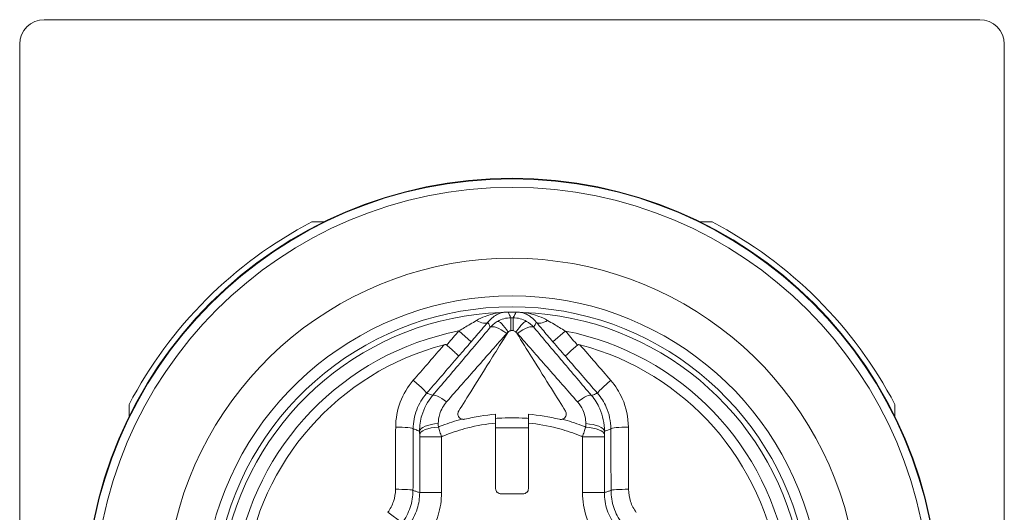
# Model space of a CAD drawing. Units: inches. Extents: x 0.1 to 10.9, y 0.1 to 8.4.
# Drawn here: x 5.3 to 5.7, y 4.7 to 4.9 of the extents above; entities that cross this region are included whole.
import ezdxf

# ---------------------------------------------------------------- set-up
doc = ezdxf.new("R2010")
doc.units = ezdxf.units.IN
doc.header["$MEASUREMENT"] = 0
doc.layers.add('Visible (ANSI)', color=7, linetype='Continuous', lineweight=5)
doc.layers.add('Visible Narrow (ANSI)', color=7, linetype='Continuous', lineweight=5)

msp = doc.modelspace()

# ---------------------------------------------------------------- linework, layer by layer
at = {"layer": 'Visible (ANSI)'}
for p, q in [((5.687031249999997, 4.864062499999995), (5.312968749999996, 4.864062499999995)), ((5.303124999999996, 4.854218749999995), (5.303124999999996, 4.469218749999996)), ((5.696874999999997, 4.469218749999996), (5.696874999999997, 4.854218749999995)), ((5.419894478771745, 4.783124999999995), (5.424729653913374, 4.783124999999995)), ((5.57527034608662, 4.783124999999995), (5.58010552122825, 4.783124999999995)), ((5.346874999999998, 4.70527034608662), (5.346874999999998, 4.710105521228249)), ((5.653124999999997, 4.710105521228249), (5.653124999999997, 4.705270346086618)), ((5.493444875691487, 4.676438681319879), (5.493449557314466, 4.702670363414695)), ((5.506576806377355, 4.702667907389775), (5.506576806377366, 4.676436338110877)), ((5.504382919014211, 4.674370774150327), (5.495632919153563, 4.674372335781039))]:
    msp.add_line(p, q, dxfattribs=at)
for radius in [0.170625, 0.170391261840625]:
    msp.add_circle((5.499999999999997, 4.629999999999995), radius, dxfattribs=at)
for centre, radius, start, end in [((5.312968749999996, 4.854218749999995), 0.00984375, 90, 180), ((5.687031249999997, 4.854218749999995), 0.00984375, 0, 90), ((5.499999999999997, 4.629999999999997), 0.1728124999999997, 117.6157798176746, 152.3842201823254), ((5.499999999999997, 4.629999999999997), 0.1728124999999993, 27.6157798176747, 62.38422018232561), ((5.499999999999997, 4.629999999999995), 0.1191928237565627, 294.1364244855293, 245.8431241203263), ((5.499999999999997, 4.629999999999995), 0.11703125, 92.14422747261844, 243.0438004142349), ((5.49999999480746, 4.629969040036033), 0.1170659810044001, 89.19854553682812, 90.78100343288122), ((5.499999999999997, 4.629999999999995), 0.11703125, 296.9357482232434, 87.8353211058764), ((5.499999999999997, 4.629999999999995), 0.1074835614890095, 104.6341344021815, 240.5137871837991), ((5.499999999999997, 4.629999999999995), 0.1074835614890095, 299.4657614220571, 75.34541420484514)]:
    msp.add_arc(centre, radius, start, end, dxfattribs=at)
for points, knots in [([(5.496412389581966, 4.746976247708882), (5.496397310764622, 4.746975785248142), (5.496379898637572, 4.746975248419076), (5.496293758549732, 4.746972567855997), (5.496198968545097, 4.746969581823496), (5.495926932835228, 4.746960434512199), (5.495773167179061, 4.746954984249565), (5.495626040611277, 4.7469494846569), (5.49562365429925, 4.746949395383588), (5.495621264744384, 4.746949305915522)], [0, 0, 0, 0, 0.002312887468734, 0.002312887468734, 0.0099661671400335, 0.0099661671400335, 0.0180890506343376, 0.0180890506343376, 0.0182227870879992, 0.0182227870879992, 0.0182227870879992, 0.0182227870879992]), ([(5.498102670071292, 4.747015869076391), (5.498084125973178, 4.747015568396896), (5.498066157906701, 4.74701527264763), (5.497937567183598, 4.747013128421502), (5.497839266006463, 4.747011329421382), (5.497541379444581, 4.747005623232085), (5.497350053574448, 4.747001350462745), (5.496924302743434, 4.746991135065112), (5.496663602597795, 4.746983952302341), (5.496412389581966, 4.746976247708882)], [0.003815071568954, 0.003815071568954, 0.003815071568954, 0.003815071568954, 0.0046019829604225, 0.0046019829604225, 0.0096437093891172, 0.0096437093891172, 0.0232225600502253, 0.0232225600502253, 0.0464023443100538, 0.0464023443100538, 0.0464023443100538, 0.0464023443100538]), ([(5.503629364219286, 4.746974959679091), (5.503568018393951, 4.746976863046652), (5.503505964780882, 4.74697874006169), (5.503202954658818, 4.746987658925546), (5.502893628171224, 4.746996018383504), (5.502408904770728, 4.747006524719236), (5.502256112295058, 4.747009629046425), (5.502039592538491, 4.747013484070443), (5.501991297185621, 4.747014319369691), (5.501939098296971, 4.747015184375174)], [0.1379056831124819, 0.1379056831124819, 0.1379056831124819, 0.1379056831124819, 0.1485541248978265, 0.1485541248978265, 0.189338884959413, 0.189338884959413, 0.2038402477785573, 0.2038402477785573, 0.2075133435312384, 0.2075133435312384, 0.2075133435312384, 0.2075133435312384]), ([(5.504420479403907, 4.746947735499244), (5.504418089879938, 4.746947825820288), (5.504415703602231, 4.746947915945287), (5.504294817250869, 4.746952477888989), (5.504177320044636, 4.746956725912865), (5.503969632431076, 4.746963947090114), (5.503889084397751, 4.746966631585911), (5.503735094763055, 4.74697166423826), (5.503672571900471, 4.746973619080963), (5.503629364219286, 4.746974959679091)], [-9.67152139463e-05, -9.67152139463e-05, -9.67152139463e-05, -9.67152139463e-05, 0, 0, 0.0048094148893614, 0.0048094148893614, 0.009025609806728, 0.009025609806728, 0.0145964032072676, 0.0145964032072676, 0.0145964032072676, 0.0145964032072676]), ([(5.498467815631824, 4.739050017424188), (5.498671316806611, 4.739255501484997), (5.4988979475418, 4.739408765410849), (5.49927564299954, 4.739570744962184), (5.499416811224897, 4.739617437290502), (5.499569921140172, 4.739649716232306)], [0, 0, 0, 0, 0.0104716913547284, 0.0104716913547284, 0.0156645199517583, 0.0156645199517583, 0.0156645199517583, 0.0156645199517583]), ([(5.499569921140172, 4.739649716232306), (5.499717257692718, 4.73968077802211), (5.499868224646986, 4.73969705526438), (5.500170793318329, 4.739697233168929), (5.500321781808284, 4.739681085849208), (5.500469162335315, 4.739650016084819)], [0, 0, 0, 0, 0.0052669576642074, 0.0052669576642074, 0.0105392181010375, 0.0105392181010375, 0.0105392181010375, 0.0105392181010375]), ([(5.500469162335315, 4.739650016084819), (5.500661383207329, 4.739609493382642), (5.500847598321393, 4.739543622828934), (5.501219486123567, 4.739352103934343), (5.501402758373237, 4.739218461021751), (5.501569683652451, 4.739050254028751)], [0.0360167564579109, 0.0360167564579109, 0.0360167564579109, 0.0360167564579109, 0.0435547662975067, 0.0435547662975067, 0.0522319265356834, 0.0522319265356834, 0.0522319265356834, 0.0522319265356834]), ([(5.47388584282615, 4.733904701413099), (5.473829016037273, 4.733953803506677), (5.473764464968673, 4.733990701630361), (5.473599256468411, 4.734052642384724), (5.473497267287815, 4.734068010650371), (5.473214225461826, 4.734076622153051), (5.4730205999195, 4.734042592250828), (5.472844726001611, 4.733996668621804)], [0.2195892342995403, 0.2195892342995403, 0.2195892342995403, 0.2195892342995403, 0.2225741062049311, 0.2225741062049311, 0.2265792157155479, 0.2265792157155479, 0.2337970175994135, 0.2337970175994135, 0.2337970175994135, 0.2337970175994135]), ([(5.478661058607552, 4.729399197286188), (5.478661112275526, 4.729400165548256), (5.478661116458049, 4.729401176409814), (5.478658952642249, 4.729451491811973), (5.478548636891027, 4.729593450664688), (5.478105017390806, 4.730067481297911), (5.477758684361058, 4.73040944015617), (5.476873420619043, 4.731246150031866), (5.476343149305106, 4.731732749134228), (5.475166674976821, 4.732788024083268), (5.474531827549611, 4.733346528006363), (5.47388584282615, 4.733904701413099)], [-0.0005895578777593, -0.0005895578777593, -0.0005895578777593, -0.0005895578777593, 0, 0, 0.0275695113551167, 0.0275695113551167, 0.0573598521131779, 0.0573598521131779, 0.0871180043057322, 0.0871180043057322, 0.1168583129107708, 0.1168583129107708, 0.1168583129107708, 0.1168583129107708]), ([(5.526151243691112, 4.733895373496642), (5.525505059772757, 4.733337430706086), (5.524870013031942, 4.732779153423799), (5.523693162106468, 4.731724298478705), (5.523162717138799, 4.731237888685356), (5.52227715479589, 4.730401494853573), (5.521930699728101, 4.730059659638684), (5.521486911050454, 4.72958578737991), (5.521376544633356, 4.729443867911523), (5.521374362858182, 4.729393553284451), (5.521374366679866, 4.729392542421502), (5.521374420002222, 4.729391574140353)], [0, 0, 0, 0, 0.0297390523213858, 0.0297390523213858, 0.0594959474270933, 0.0594959474270933, 0.0892850297302122, 0.0892850297302122, 0.116853376700152, 0.116853376700152, 0.1174429096654072, 0.1174429096654072, 0.1174429096654072, 0.1174429096654072]), ([(5.527192393277147, 4.733986969078927), (5.527012652488863, 4.734033970950855), (5.526813881334588, 4.734068680599781), (5.526517642209826, 4.73405664169182), (5.526406718064492, 4.734037145498827), (5.526249160015683, 4.733967448444339), (5.526197450451383, 4.733935270386737), (5.526151243691112, 4.733895373496642)], [0, 0, 0, 0, 0.0064716747133273, 0.0064716747133273, 0.0103064744302126, 0.0103064744302126, 0.0124580328879589, 0.0124580328879589, 0.0124580328879589, 0.0124580328879589]), ([(5.479952281647957, 4.704237918290483), (5.479822345261401, 4.704273552074332), (5.479684994888143, 4.704324250396731), (5.479281280994011, 4.704530632111667), (5.479050097951525, 4.704717152727002), (5.478656776694982, 4.705184173933777), (5.478521883436738, 4.705453332133883), (5.47839878608711, 4.705863197402724), (5.478370203908423, 4.706013816679809), (5.478339019370896, 4.70639669087986), (5.478357241321536, 4.706628595124167), (5.478465584406464, 4.707082649828707), (5.478556381502566, 4.707304218498906), (5.478683306961909, 4.707507261049449)], [0.0125798735414134, 0.0125798735414134, 0.0125798735414134, 0.0125798735414134, 0.0165271793163252, 0.0165271793163252, 0.0239299017993549, 0.0239299017993549, 0.0321858830974849, 0.0321858830974849, 0.036756036936958, 0.036756036936958, 0.0436553689028922, 0.0436553689028922, 0.0505977585662152, 0.0505977585662152, 0.0505977585662152, 0.0505977585662152]), ([(5.493449557314461, 4.702670363414695), (5.493449676218576, 4.703336597099701), (5.493449794883399, 4.704001490011467), (5.493450005506534, 4.70518163611474), (5.493450097773222, 4.705698617184324), (5.493450187910391, 4.70620366629766)], [0, 0, 0, 0, 0.023207774905621, 0.023207774905621, 0.0417936079782572, 0.0417936079782572, 0.0417936079782572, 0.0417936079782572]), ([(5.506576806377366, 4.7062013235627), (5.506576806377366, 4.705696270895781), (5.506576806377366, 4.705179286327313), (5.506576806377366, 4.703999103160207), (5.506576806377366, 4.703334175664007), (5.506576806377366, 4.702667907389773)], [0.0046054492073844, 0.0046054492073844, 0.0046054492073844, 0.0046054492073844, 0.0231912923272023, 0.0231912923272023, 0.0464001165164565, 0.0464001165164565, 0.0464001165164565, 0.0464001165164565]), ([(5.52134435744406, 4.707499647242858), (5.5214898020974, 4.707266796347344), (5.521587749540518, 4.707009574741779), (5.521694175704488, 4.706448939884558), (5.521689017280368, 4.706146763228092), (5.521558644071429, 4.705573175306698), (5.521435627408481, 4.705288256378641), (5.521063001388466, 4.704791533110093), (5.52083581252199, 4.704588168852176), (5.520391910077209, 4.704334237618938), (5.520221187216184, 4.704270953381629), (5.520074158742906, 4.704230809138537)], [0, 0, 0, 0, 0.0099053606469774, 0.0099053606469774, 0.021113942880676, 0.021113942880676, 0.0318652188298678, 0.0318652188298678, 0.0416039886007908, 0.0416039886007908, 0.0482762859048046, 0.0482762859048046, 0.0482762859048046, 0.0482762859048046]), ([(5.481050703413231, 4.704217258838032), (5.481041058120562, 4.704214945743103), (5.481031396597711, 4.704212701525766), (5.480990828618113, 4.704203581208988), (5.480959785870918, 4.704197337665912), (5.480838993445886, 4.704175832883162), (5.480748433351123, 4.704165643396312), (5.480394533048646, 4.704147749833426), (5.480153481464053, 4.704182741207706), (5.479952281647957, 4.704237918290483)], [0, 0, 0, 0, 0.0003455213286343, 0.0003455213286343, 0.001448532350495, 0.001448532350495, 0.0046211339832612, 0.0046211339832612, 0.0138267734441262, 0.0138267734441262, 0.0138267734441262, 0.0138267734441262]), ([(5.520074158742906, 4.704230809138537), (5.519882465709756, 4.704178469808946), (5.519647087832309, 4.704142473531902), (5.519276920611492, 4.704158115662624), (5.519167343584511, 4.704170903375144), (5.519041703002449, 4.704195674656441), (5.519024097631152, 4.704199381109016), (5.519000859962031, 4.704204589265092), (5.518995183232023, 4.704205886638983), (5.518984930655241, 4.704208275328924), (5.518980352923461, 4.704209358323446), (5.518975778898663, 4.704210456958633)], [0, 0, 0, 0, 0.0070575976153342, 0.0070575976153342, 0.0100286509353428, 0.0100286509353428, 0.010514194183279, 0.010514194183279, 0.0106713427503569, 0.0106713427503569, 0.0107982897149075, 0.0107982897149075, 0.0107982897149075, 0.0107982897149075])]:
    msp.add_open_spline(points, degree=3, knots=knots, dxfattribs=at)
for points in [[(5.498404308310218, 4.747024145405791), (5.498303665676242, 4.747022773452884), (5.498203110281661, 4.747020012697379), (5.498102670071292, 4.747015869076391)], [(5.501939098296971, 4.747015184375174), (5.501838631348876, 4.747019365025249), (5.501738076636053, 4.747022160905344), (5.501637462595589, 4.747023568388273)], [(5.492208645966206, 4.729143734477386), (5.494027646659531, 4.732053588356391), (5.496007055585852, 4.735220047150785), (5.498162436353751, 4.738668007952131)], [(5.498162436353751, 4.738668007952131), (5.498249975945638, 4.738804669566791), (5.498352192612947, 4.738933267791336), (5.498467815631824, 4.739050017424188)], [(5.501569683652451, 4.739050254028751), (5.50168595304098, 4.738933091881026), (5.501788837741815, 4.73880404416012), (5.501876351972176, 4.738667345069815)], [(5.501876351972176, 4.738667345069815), (5.504030540222085, 4.735218553742295), (5.506008804714761, 4.732051411118542), (5.507826714400441, 4.729140991772204)], [(5.478683306961909, 4.707507261049449), (5.481745937392267, 4.712406548372674), (5.486064571644376, 4.719315063953025), (5.492208645966206, 4.729143734477386)], [(5.507826714400441, 4.729140991772204), (5.513967936321505, 4.719309078102342), (5.518283826054267, 4.712399466984785), (5.52134435744406, 4.707499647242858)], [(5.493450187910391, 4.70620366629766), (5.489265762247416, 4.705861874599554), (5.485133071559702, 4.705195942732661), (5.481050703413231, 4.704217258838032)], [(5.518975778898663, 4.704210456958633), (5.514893815796978, 4.705190574678903), (5.510761029974318, 4.70585804436261), (5.506576806377366, 4.7062013235627)], [(5.495632919153563, 4.674372335781039), (5.495076444973381, 4.674373717912949), (5.493955125446333, 4.674786193879606), (5.493443498468727, 4.675884183662915), (5.493444875691487, 4.676438681319879)], [(5.506576806377366, 4.676436338110877), (5.506577339298687, 4.675883260931983), (5.506067945222689, 4.674784708824708), (5.504938028441993, 4.674371309029836), (5.504382919014211, 4.674370774150327)]]:
    msp.add_open_spline(points, degree=3, dxfattribs=at)
at = {"layer": 'Visible Narrow (ANSI)'}
for p, q in [((5.478714325770926, 4.739513065334064), (5.483685344613952, 4.735234898183009)), ((5.516352217330063, 4.735229068057089), (5.521324762922346, 4.739505460560443)), ((5.463083550099963, 4.697194301759207), (5.463079563937175, 4.674859364519012)), ((5.471828198356794, 4.697192741083932), (5.463083550099963, 4.697194301759207)), ((5.471824212194124, 4.674857803843512), (5.471828198356794, 4.697192741083932)), ((5.528195783884588, 4.697182565586499), (5.528191797741914, 4.674847743803042)), ((5.536940432141062, 4.697181004909906), (5.528195783884588, 4.697182565586499)), ((5.536936445998862, 4.674846183127346), (5.536940432141062, 4.697181004909906)), ((5.471824212194124, 4.674857803843512), (5.463079563937175, 4.674859364519012)), ((5.536936445998862, 4.674846183127346), (5.528191797741914, 4.674847743803042)), ((5.456071061139726, 4.662699001788576), (5.450329232450089, 4.666972996823816))]:
    msp.add_line(p, q, dxfattribs=at)
msp.add_circle((5.499999999999997, 4.629999999999995), 0.1669638026689872, dxfattribs=at)
for radius, start, end in [(0.1385955749897235, 292.4127634780774, 247.5667851277786), (0.1235678237565628, 293.6710346054594, 246.3085140003965), (0.1115625, 100.9992391193751, 241.454107260334), (0.1115625, 298.525441345522, 78.98030948621769)]:
    msp.add_arc((5.499999999999997, 4.629999999999995), radius, start, end, dxfattribs=at)
for centre, major_axis, ratio, start_param, end_param in [((5.499584658061791, 4.736052643577309), (-3.42321479348e-05, 0.0087499330374609), 8.32675831351e-05, 0.0349065847290753, 1.147138695725999), ((5.50045319671248, 4.736052488455688), (3.73575478242e-05, 0.0087499202518435), 7.59846931345e-05, 5.136104303706846, 6.248278711412547), ((5.485366450753144, 4.747352799259113), (0.0050423177609665, -0.0042001711688266), 0.4164150001075692, 5.131091391975046, 6.244713166493062), ((5.497941027559535, 4.735281835640938), (-0.0066929477583889, 0.0056362177303115), 0.2914679360060198, 4.962864835927979, 6.246620630151974), ((5.498516141783142, 4.735763966417802), (-0.004375719043891, 0.007577307097441), 0.1937390812378348, 5.04655224286165, 6.244168632449557), ((5.501520260924714, 4.735764208613998), (0.0043729594399417, 0.0075789000347429), 0.1935065510680235, 0.0390171161470807, 1.236496819352212), ((5.502096551838241, 4.735281093557454), (0.0066949597372712, 0.0056338276612191), 0.2914705568637335, 0.0365647075659599, 1.320320534519436), ((5.514675436703011, 4.7473475684324), (-0.0050438166664186, -0.0041983710752574), 0.4164150007462448, 0.0384721406990206, 1.152093914709777), ((5.460894980266988, 4.718917179200931), (0.0049587557610826, -0.0042985052695013), 0.0617986476676828, 0.0350434062361549, 1.700562683082213), ((5.539136755717355, 4.718903215221962), (-0.0049602897733595, -0.0042967349946565), 0.0617986477084353, 4.582622624121568, 6.248141900945924), ((5.474892602378791, 4.708020583512842), (-0.0066663225210013, 0.0056676841872136), 0.2062504966252516, 5.043583013252582, 6.247440041027322), ((5.525135248016601, 4.708011617718261), (0.006668345426501, 0.0056653039876835), 0.2062518261389561, 0.0357452763936248, 1.239602165160865), ((5.471805505803944, 4.699416137153745), (-0.0087492597548329, -0.0001138145090099), 0.3526312437220593, 4.854382034493997, 6.24580678809229), ((5.528219270810298, 4.699406069144711), (0.0087492185458533, -0.0001169394582555), 0.352636487548446, 0.0373785980879289, 1.428812315343249), ((5.453928461541951, 4.700376229350787), (0.0065624516778176, -2.51838501545e-05), 0.1040055616696865, 0.0351672006432836, 1.639347218011721), ((5.471822814608612, 4.698078980292276), (-0.008749275773033, -0.000112576407022), 0.3493110832769004, 4.854232815229586, 6.245856453871065), ((5.528201482690406, 4.698068746967059), (0.0087492352709037, -0.0001156813484291), 0.3492625698614397, 0.0373281325456331, 1.428942561945303), ((5.546096655906902, 4.700359779907215), (-0.0065624602489876, -2.28414197719e-05), 0.1040055616786518, 4.643838089167581, 6.248018109229245), ((5.453849631915347, 4.67574592508165), (0.0065624784306543, -1.68254924917e-05), 0.0680149672536584, 0.0350576142532144, 1.639656350269766), ((5.546166693885365, 4.675729449039871), (-0.0065624840183557, -1.44830530825e-05), 0.0680149672194137, 4.643528956910034, 6.248127661505449)]:
    msp.add_ellipse(centre, major_axis=major_axis, ratio=ratio, start_param=start_param, end_param=end_param, dxfattribs=at)
for points, knots in [([(5.495621264744388, 4.746949305915522), (5.495640962475107, 4.746950043424373), (5.495656021885301, 4.746950253311518), (5.495665689097281, 4.746949883256467), (5.495747221277235, 4.74694676225375), (5.495391481555674, 4.746900173259978), (5.494174656997561, 4.746716016878223), (5.493151760737752, 4.74652625841903), (5.491187627029502, 4.746034495030173), (5.49020270577005, 4.745730070380409), (5.488047846812988, 4.744912379014851), (5.486888724143636, 4.744364821076316), (5.485818602930463, 4.743726794193332)], [-0.0028332422688407, -0.0028332422688407, -0.0028332422688407, -0.0028332422688407, 0, 0, 0, 0.0238952470440139, 0.0238952470440139, 0.0733121814900349, 0.0733121814900349, 0.1227291159360559, 0.1227291159360559, 0.1845002839935821, 0.1845002839935821, 0.1845002839935821, 0.1845002839935821]), ([(5.490337765667336, 4.743074976152204), (5.490978018201198, 4.743859139408563), (5.491693379548769, 4.744527637527087), (5.493048404848831, 4.745525703487891), (5.493676392968019, 4.745897046711594), (5.494939012228547, 4.746499711729959), (5.495602641927892, 4.746733058121929), (5.496237638377058, 4.746923825577465), (5.496333067727271, 4.746951661198745), (5.496412389581966, 4.746976247708882)], [-0.1845002839935821, -0.1845002839935821, -0.1845002839935821, -0.1845002839935821, -0.1227291159360559, -0.1227291159360559, -0.0733121814900349, -0.0733121814900349, -0.0238952470440139, -0.0238952470440139, -0.0142763339845181, -0.0142763339845181, -0.0142763339845181, -0.0142763339845181]), ([(5.49955042133988, 4.744797246292464), (5.49861160046556, 4.744793151278231), (5.497672655129293, 4.744666693650762), (5.495867276162207, 4.744182008503813), (5.495001172398306, 4.743824112535513), (5.494201015645137, 4.743368574684422)], [-0.0130840847653364, -0.0130840847653364, -0.0130840847653364, -0.0130840847653364, -0.0065420423826682, -0.0065420423826682, 0, 0, 0, 0]), ([(5.49955042133988, 4.744797246292464), (5.499495396891759, 4.744904658336258), (5.499440354955441, 4.745012031389785), (5.499262928359977, 4.745357911966912), (5.499140475076773, 4.745596266891022), (5.499017936484387, 4.745834433193301), (5.498908738242343, 4.746046671158627), (5.498799472254495, 4.746258759334839), (5.498594913016821, 4.7466552933337), (5.498499635997672, 4.746839774862618), (5.498404308310218, 4.747024145405791)], [-0.771788072036128, -0.771788072036128, -0.771788072036128, -0.771788072036128, -0.6643487418223158, -0.6643487418223158, -0.4255690875825592, -0.4255690875825592, -0.4255690875825592, -0.2127845437912796, -0.2127845437912796, -0.0274554708868473, -0.0274554708868473, -0.0274554708868473, -0.0274554708868473]), ([(5.500490554706374, 4.744797078393432), (5.500314425363815, 4.744797830408487), (5.500138294291438, 4.74479817744308), (5.499824915640068, 4.744798074336724), (5.499687668008689, 4.744797783269624), (5.49955042133988, 4.744797246292464)], [-0.0100850028043862, -0.0100850028043862, -0.0100850028043862, -0.0100850028043862, -0.0044168406431642, -0.0044168406431642, 0, 0, 0, 0]), ([(5.501637462595589, 4.747023568388273), (5.501542065759112, 4.746839225418127), (5.501446719554867, 4.746654771436368), (5.501242011960483, 4.746258297217519), (5.501132666788995, 4.746046241266773), (5.501023389314203, 4.745834035493045), (5.500900881517509, 4.745596137775933), (5.500778458801808, 4.745358051762504), (5.500600915337026, 4.745012248275695), (5.500545726250011, 4.744904682909917), (5.500490554706374, 4.744797078393432)], [0.0274557701787462, 0.0274557701787462, 0.0274557701787462, 0.0274557701787462, 0.2127913426798214, 0.2127913426798214, 0.4255826853596428, 0.4255826853596428, 0.4255826853596428, 0.6641368667810928, 0.6641368667810928, 0.771788409507762, 0.771788409507762, 0.771788409507762, 0.771788409507762]), ([(5.505832685541298, 4.743370348329801), (5.505033452324537, 4.743824983581188), (5.504168494072411, 4.744182215585556), (5.502365630185487, 4.744666215468532), (5.501428051872339, 4.744792654470791), (5.500490554706374, 4.744797078393432)], [-0.0130656565605604, -0.0130656565605604, -0.0130656565605604, -0.0130656565605604, -0.0065328282802802, -0.0065328282802802, 0, 0, 0, 0]), ([(5.503629364219286, 4.746974959679091), (5.503708677272086, 4.746950344863164), (5.503804096679324, 4.746922475180158), (5.504439024970292, 4.746731481083256), (5.505102571335869, 4.746497897827419), (5.506364975395943, 4.745894782163096), (5.506992830925994, 4.745523214806394), (5.508347499885378, 4.744524665240843), (5.509062622570911, 4.743855911820771), (5.509702595161565, 4.743071520079804)], [0.0142762802267195, 0.0142762802267195, 0.0142762802267195, 0.0142762802267195, 0.0238951921710172, 0.0238951921710172, 0.0733121266387998, 0.0733121266387998, 0.1227290611065824, 0.1227290611065824, 0.1845002291913106, 0.1845002291913106, 0.1845002291913106, 0.1845002291913106]), ([(5.514221990272896, 4.743721724986283), (5.51315209686784, 4.744360133802167), (5.511993169719991, 4.744908105447844), (5.509838602771362, 4.745726565925379), (5.508853790237845, 4.746031342117502), (5.506889832190344, 4.746523806560636), (5.505867003728726, 4.74671393012446), (5.504650245915829, 4.746898520692992), (5.50429452334994, 4.746945236596199), (5.504376054705907, 4.746948328676108), (5.50438572202813, 4.746948695309688), (5.504400781560318, 4.746948480053308), (5.504420479403903, 4.746947735499245)], [-0.1845002291913106, -0.1845002291913106, -0.1845002291913106, -0.1845002291913106, -0.1227290611065824, -0.1227290611065824, -0.0733121266387998, -0.0733121266387998, -0.0238951921710172, -0.0238951921710172, 0, 0, 0, 0.0028332967063164, 0.0028332967063164, 0.0028332967063164, 0.0028332967063164]), ([(5.491312607673945, 4.740985599783485), (5.487519191626923, 4.736480959146201), (5.483710901170575, 4.731962009478623), (5.476037726418839, 4.722882927824478), (5.472172543047601, 4.71832125881362), (5.468272314249022, 4.713733784074024)], [-0.4289099340840555, -0.4289099340840555, -0.4289099340840555, -0.4289099340840555, -0.2144549670420277, -0.2144549670420277, -2e-16, -2e-16, -2e-16, -2e-16]), ([(5.485818602930463, 4.743726794193332), (5.485002371602424, 4.743240141351007), (5.484133141552623, 4.742724661176202), (5.481790193012087, 4.741336956555286), (5.480268236864051, 4.740437042828063), (5.478714325770926, 4.739513065334064)], [0, 0, 0, 0, 0.0471157490547851, 0.0471157490547851, 0.1226322151332978, 0.1226322151332978, 0.1226322151332978, 0.1226322151332978]), ([(5.483685344613952, 4.735234898183009), (5.485099875663665, 4.736878513370047), (5.486510550141236, 4.738529909539021), (5.488720969530342, 4.741142868615721), (5.489550712298133, 4.742130116282726), (5.490337765667336, 4.743074976152204)], [-0.1226322151332978, -0.1226322151332978, -0.1226322151332978, -0.1226322151332978, -0.0471157490547851, -0.0471157490547851, 0, 0, 0, 0]), ([(5.490337765667336, 4.743074976152204), (5.490401058680166, 4.742940124533634), (5.490464305033291, 4.742805218751281), (5.490626804848552, 4.742458205361771), (5.49072598930463, 4.742246017650818), (5.490825056495361, 4.742033693816165), (5.490936226362907, 4.741795431154216), (5.491047248563915, 4.74155699707832), (5.491209649086076, 4.741207497122448), (5.491261144619717, 4.741096567304177), (5.491312607673945, 4.740985599783486)], [0.0773586765315396, 0.0773586765315396, 0.0773586765315396, 0.0773586765315396, 0.2127845437912796, 0.2127845437912796, 0.4255690875825592, 0.4255690875825592, 0.4255690875825592, 0.6643487418223158, 0.6643487418223158, 0.7753210263156209, 0.7753210263156209, 0.7753210263156209, 0.7753210263156209]), ([(5.494201015645137, 4.743368574684422), (5.494074838641916, 4.743296740758537), (5.493950335841728, 4.743222527432735), (5.492873864112437, 4.742551554891681), (5.492025391124102, 4.741816784798976), (5.491312607673945, 4.740985599783486)], [-0.0090390303470112, -0.0090390303470112, -0.0090390303470112, -0.0090390303470112, -0.0080076988961268, -0.0080076988961268, 0, 0, 0, 0]), ([(5.508727007226839, 4.740982491360914), (5.508778608425792, 4.741093652782648), (5.508830242215053, 4.741204776345916), (5.508992761755648, 4.741554204720983), (5.509103764263884, 4.741792373902051), (5.509214914098946, 4.742030371940018), (5.509314060223743, 4.742242667200376), (5.509413323572861, 4.742454826286389), (5.509575953440483, 4.742801794915533), (5.509639250978599, 4.742936684590487), (5.509702595161565, 4.743071520079804)], [-0.7753214726660796, -0.7753214726660796, -0.7753214726660796, -0.7753214726660796, -0.6641368667810928, -0.6641368667810928, -0.4255826853596428, -0.4255826853596428, -0.4255826853596428, -0.2127913426798214, -0.2127913426798214, -0.077358975760607, -0.077358975760607, -0.077358975760607, -0.077358975760607]), ([(5.531757575020305, 4.713722454839865), (5.527858987860049, 4.718311317305363), (5.523995431520583, 4.722874366020763), (5.516325492454582, 4.731956189481413), (5.51251880898839, 4.736476503309476), (5.508727007226839, 4.740982491360914)], [-0.4289096511752545, -0.4289096511752545, -0.4289096511752545, -0.4289096511752545, -0.2144548255876272, -0.2144548255876272, 0, 0, 0, 0]), ([(5.509702595161565, 4.743071520079804), (5.510489310655393, 4.742126380012769), (5.511318700355043, 4.741138836972626), (5.513528186850183, 4.738525089127986), (5.514938272414946, 4.736873188784988), (5.516352217330063, 4.735229068057089)], [0, 0, 0, 0, 0.0471157153524028, 0.0471157153524028, 0.1226322152754564, 0.1226322152754564, 0.1226322152754564, 0.1226322152754564]), ([(5.521324762922346, 4.739505460560443), (5.519771181040018, 4.740429993069324), (5.518249545538221, 4.741330450386453), (5.515907092594753, 4.742718991155189), (5.515038047256969, 4.743234781174463), (5.514221990272896, 4.743721724986283)], [-0.1226322152754564, -0.1226322152754564, -0.1226322152754564, -0.1226322152754564, -0.0471157153524028, -0.0471157153524028, 0, 0, 0, 0]), ([(5.473830333377653, 4.711163769289242), (5.477926823789498, 4.715826853656842), (5.48197348653255, 4.720434189761346), (5.48998850339259, 4.729558066556396), (5.493952079262077, 4.734073519716387), (5.497873593322441, 4.738568761489245)], [2e-16, 2e-16, 2e-16, 2e-16, 0.2144549670420277, 0.2144549670420277, 0.4289099340840555, 0.4289099340840555, 0.4289099340840555, 0.4289099340840555]), ([(5.497873593322441, 4.738568761489246), (5.498020021750961, 4.73873661277793), (5.498194540716766, 4.738885011175701), (5.498416190420329, 4.739020521738596), (5.498441830532276, 4.73903551071092), (5.498467815631824, 4.739050017424188)], [0, 0, 0, 0, 0.0080076988961268, 0.0080076988961268, 0.0090390303470112, 0.0090390303470112, 0.0090390303470112, 0.0090390303470112]), ([(5.502165144923583, 4.738568011803198), (5.506085158027445, 4.734071391863206), (5.510047139371641, 4.729554516855124), (5.518058847422874, 4.720427743410334), (5.522103839646169, 4.715818945833834), (5.526198632787249, 4.711154433086631)], [0, 0, 0, 0, 0.2144548255876272, 0.2144548255876272, 0.4289096511752545, 0.4289096511752545, 0.4289096511752545, 0.4289096511752545]), ([(5.472844726001611, 4.733996668621806), (5.472501123172277, 4.733600356329986), (5.472157484242964, 4.73320400226713), (5.468051895106363, 4.728468599259598), (5.464285791225334, 4.724124706537446), (5.460516713376266, 4.719777284249794)], [-0.2170654688641714, -0.2170654688641714, -0.2170654688641714, -0.2170654688641714, -0.1988951857065156, -0.1988951857065156, -2.01e-14, -2.01e-14, -2.01e-14, -2.01e-14]), ([(5.465859998652411, 4.714632049688011), (5.469594055694967, 4.718939664331736), (5.473325201092397, 4.723243875191627), (5.477588605128722, 4.728162041061103), (5.478124893487215, 4.728780690172504), (5.478661058607552, 4.729399197286188)], [2.01e-14, 2.01e-14, 2.01e-14, 2.01e-14, 0.1988951857065156, 0.1988951857065156, 0.227517882753564, 0.227517882753564, 0.227517882753564, 0.227517882753564]), ([(5.521374420002222, 4.729391574140353), (5.521530234314526, 4.729211700836735), (5.52168606023913, 4.729031814139704), (5.525946751369421, 4.724113237800771), (5.530056706998839, 4.719368623876488), (5.534170208094452, 4.714619858218452)], [0.2108753390070889, 0.2108753390070889, 0.2108753390070889, 0.2108753390070889, 0.2191966109144613, 0.2191966109144613, 0.4383932218289228, 0.4383932218289228, 0.4383932218289228, 0.4383932218289228]), ([(5.460516713376264, 4.719777284249794), (5.458282461398555, 4.717200198492191), (5.456512835904549, 4.714225750061252), (5.454119035678412, 4.707853522635971), (5.453494915788624, 4.704456773005492), (5.453481564990452, 4.701058882793749)], [-0.235784494517373, -0.235784494517373, -0.235784494517373, -0.235784494517373, -0.1178824559241398, -0.1178824559241398, 0, 0, 0, 0]), ([(5.546543796099101, 4.701042273786477), (5.546529761187048, 4.70497120678913), (5.54569646235105, 4.708898150503834), (5.542954335029153, 4.715130848109213), (5.541399684383089, 4.717588118321773), (5.539515329593529, 4.719763185195815)], [0, 0, 0, 0, 0.1363056551550048, 0.1363056551550048, 0.2357844945051276, 0.2357844945051276, 0.2357844945051276, 0.2357844945051276]), ([(5.460486947734675, 4.700375058847238), (5.460499371593615, 4.702963144914014), (5.460977192334739, 4.705550328797914), (5.462805449466092, 4.710403774629361), (5.464155843061839, 4.712669252329913), (5.465859998652411, 4.714632049688011)], [0, 0, 0, 0, 0.1178824559241398, 0.1178824559241398, 0.235784494517373, 0.235784494517373, 0.235784494517373, 0.235784494517373]), ([(5.468272314249022, 4.713733784074024), (5.466275415485028, 4.711398187684396), (5.464798967957501, 4.70863916512796), (5.463339992515371, 4.703691698086988), (5.463044853501331, 4.701532255488241), (5.463060857546995, 4.699417697829412)], [-0.1128992759538516, -0.1128992759538516, -0.1128992759538516, -0.1128992759538516, -0.0473293943479164, -0.0473293943479164, -1.9446e-12, -1.9446e-12, -1.9446e-12, -1.9446e-12]), ([(5.468272314249022, 4.713733784074024), (5.468114915081065, 4.713792392186623), (5.467957515914144, 4.713851000704212), (5.467553314024917, 4.714001508726958), (5.467306511304124, 4.714093408822876), (5.467059708585886, 4.714185309914622), (5.466815205844386, 4.714276354571827), (5.466570703105396, 4.714367400206389), (5.466170799795738, 4.714516314046742), (5.466015399223564, 4.71457418166995), (5.465859998652411, 4.714632049688011)], [-0.890136929050007, -0.890136929050007, -0.890136929050007, -0.890136929050007, -0.7332788321198354, -0.7332788321198354, -0.4873245077617927, -0.4873245077617927, -0.4873245077617927, -0.2436622538808963, -0.2436622538808963, -0.0887958729704213, -0.0887958729704213, -0.0887958729704213, -0.0887958729704213]), ([(5.534170208094452, 4.71461985821845), (5.534014785244262, 4.714562045065893), (5.533859362393188, 4.714504232308197), (5.533459402677552, 4.714355460001453), (5.53321486581169, 4.714264501034992), (5.532970328943665, 4.714173543045903), (5.532723950659318, 4.714081900123179), (5.532477572372771, 4.713990258192604), (5.532073321063691, 4.713839896042028), (5.531915448042446, 4.713781175237281), (5.531757575020308, 4.713722454839863)], [0.0887958838821757, 0.0887958838821757, 0.0887958838821757, 0.0887958838821757, 0.2436638922542118, 0.2436638922542118, 0.4873277845084238, 0.4873277845084238, 0.4873277845084238, 0.7328265193871221, 0.7328265193871221, 0.8901359437153246, 0.8901359437153246, 0.8901359437153246, 0.8901359437153246]), ([(5.536963919067249, 4.699404508469112), (5.536988158448957, 4.702462870849593), (5.536365410125045, 4.705563266147531), (5.534249357407487, 4.710327737416982), (5.533128336799991, 4.712118036459869), (5.531757575020308, 4.713722454839863)], [-0.1134835304546183, -0.1134835304546183, -0.1134835304546183, -0.1134835304546183, -0.0450289533171502, -0.0450289533171502, 0, 0, 0, 0]), ([(5.534170208094452, 4.714619858218452), (5.535607483612212, 4.71296325155712), (5.536793726036183, 4.711091683993222), (5.538887308386099, 4.706344528174438), (5.539524872377877, 4.703353519122761), (5.53953816971419, 4.700360950413914)], [-0.2357844945051276, -0.2357844945051276, -0.2357844945051276, -0.2357844945051276, -0.1363056551550048, -0.1363056551550048, 0, 0, 0, 0]), ([(5.470527611511875, 4.702454242534666), (5.470514042227152, 4.703746251997856), (5.470700421709467, 4.705055850253835), (5.471648052461882, 4.708054677222969), (5.472577826172949, 4.709738025254869), (5.473830333377653, 4.711163769289242)], [1.9446e-12, 1.9446e-12, 1.9446e-12, 1.9446e-12, 0.0473293943479164, 0.0473293943479164, 0.1128992759538516, 0.1128992759538516, 0.1128992759538516, 0.1128992759538516]), ([(5.52619863278725, 4.71115443308663), (5.527058414089386, 4.710175028094621), (5.527767223942136, 4.709085109987786), (5.529101190671415, 4.706186802783108), (5.529518405332871, 4.704312383377186), (5.529498172474994, 4.702443768321331)], [0, 0, 0, 0, 0.0450289533171502, 0.0450289533171502, 0.1134835304546183, 0.1134835304546183, 0.1134835304546183, 0.1134835304546183]), ([(5.479952281647957, 4.704237918290483), (5.477301237129653, 4.703534099569706), (5.47467999421435, 4.702688191136278), (5.471585809118022, 4.701505586047863), (5.471064068497231, 4.701299623652571), (5.470547011864322, 4.701088590963037)], [-0.6223440253508244, -0.6223440253508244, -0.6223440253508244, -0.6223440253508244, -0.5318969520583913, -0.5318969520583913, -0.5135412918433755, -0.5135412918433755, -0.5135412918433755, -0.5135412918433755]), ([(5.471828198356942, 4.697192741083583), (5.472417774838151, 4.697446099043173), (5.473011162603416, 4.697691316635867), (5.476435411311528, 4.699051336130886), (5.479336311446886, 4.699991556889665), (5.482276299270508, 4.70074233629934), (5.485934808511898, 4.701676603232852), (5.48968189073867, 4.702323956280237), (5.493449557314466, 4.702670363414695)], [0.5095915037571288, 0.5095915037571288, 0.5095915037571288, 0.5095915037571288, 0.5318969520583913, 0.5318969520583913, 0.6375958973978249, 0.6375958973978249, 0.6375958973978249, 0.7691272477055163, 0.7691272477055163, 0.7691272477055163, 0.7691272477055163]), ([(5.506576806377366, 4.704558871818947), (5.506205590697946, 4.704578172662091), (5.505815941377392, 4.704615474925111), (5.503529417854248, 4.704763011722124), (5.501778954001511, 4.70472164541256), (5.499964801207029, 4.704721852308072), (5.498183040945986, 4.704722055509366), (5.496463229749597, 4.704762374781622), (5.494211365080277, 4.704617977299113), (5.493821266598173, 4.704580749503405), (5.493449894845293, 4.704561588212754)], [-0.3170590136439062, -0.3170590136439062, -0.3170590136439062, -0.3170590136439062, -0.3058169163938126, -0.3058169163938126, -0.2427047586711325, -0.2427047586711325, -0.2427047586711325, -0.1807194975835134, -0.1807194975835134, -0.1694695177060687, -0.1694695177060687, -0.1694695177060687, -0.1694695177060687]), ([(5.506576806377355, 4.702667907389773), (5.510443340523671, 4.702310981734214), (5.514288618426014, 4.70163696388901), (5.518038553083527, 4.700661210175804), (5.520851733597919, 4.699929205065436), (5.523628009356102, 4.699023637536542), (5.526961227083481, 4.697703010385433), (5.527580617944927, 4.697447296402597), (5.528195783883997, 4.697182565585123)], [0.9212694478585707, 0.9212694478585707, 0.9212694478585707, 0.9212694478585707, 1.056245473912611, 1.056245473912611, 1.056245473912611, 1.157503752012114, 1.157503752012114, 1.180774129684041, 1.180774129684041, 1.180774129684041, 1.180774129684041]), ([(5.529478433801785, 4.701077479071127), (5.528933919611088, 4.701300514848277), (5.528384456058173, 4.701517151299444), (5.52528953101835, 4.702697870858702), (5.522696144902373, 4.703533726381659), (5.520074158742906, 4.704230809138537)], [-1.176825451172583, -1.176825451172583, -1.176825451172583, -1.176825451172583, -1.157503752012114, -1.157503752012114, -1.06802605757895, -1.06802605757895, -1.06802605757895, -1.06802605757895]), ([(5.453481564990438, 4.701058882790589), (5.453465308638476, 4.696921504750863), (5.453450317934092, 4.692780181932579), (5.453422871476288, 4.684490922408598), (5.453410414908697, 4.680342985706002), (5.453399238208391, 4.676192371721858)], [-0.2870747752378531, -0.2870747752378531, -0.2870747752378531, -0.2870747752378531, -0.143537387618929, -0.143537387618929, -5e-15, -5e-15, -5e-15, -5e-15]), ([(5.460408118108059, 4.67574475457495), (5.460418658329506, 4.679855776936991), (5.460430502603384, 4.683964253715049), (5.460456783718429, 4.692174794300558), (5.460471220613744, 4.696276858194269), (5.460486947734663, 4.700375058844088)], [5e-15, 5e-15, 5e-15, 5e-15, 0.143537387618929, 0.143537387618929, 0.2870747752378531, 0.2870747752378531, 0.2870747752378531, 0.2870747752378531]), ([(5.46048694773405, 4.700375058847536), (5.460662887951133, 4.70030961574316), (5.460838828168538, 4.700244173144054), (5.461259337924192, 4.700087761839971), (5.461503907462746, 4.699996793606044), (5.461748477001916, 4.699905826348378), (5.461995347146171, 4.699814003384246), (5.462242217291056, 4.69972218141483), (5.462679677473001, 4.699559472310266), (5.462870267509805, 4.699488584773297), (5.463060857546986, 4.699417697829153)], [0.0683747247770735, 0.0683747247770735, 0.0683747247770735, 0.0683747247770735, 0.2436622538808963, 0.2436622538808963, 0.4873245077617927, 0.4873245077617927, 0.4873245077617927, 0.7332788321198354, 0.7332788321198354, 0.9231618313040618, 0.9231618313040618, 0.9231618313040618, 0.9231618313040618]), ([(5.463078166351662, 4.698080540967874), (5.463079975694652, 4.697939921443675), (5.463081332841706, 4.697794510429618), (5.463083138140201, 4.697497531643882), (5.463083577158108, 4.697345911715657), (5.463083550099963, 4.697194301759155)], [-0.0105093468595408, -0.0105093468595408, -0.0105093468595408, -0.0105093468595408, -0.0052812246270467, -0.0052812246270467, -9.553e-13, -9.553e-13, -9.553e-13, -9.553e-13]), ([(5.471828198356794, 4.697192741083932), (5.471608260916568, 4.697856219288627), (5.471388765110298, 4.69852127861341), (5.470959551521509, 4.69982687002528), (5.470749749936842, 4.700467600960786), (5.470547011864322, 4.701088590963037)], [9.553e-13, 9.553e-13, 9.553e-13, 9.553e-13, 0.0052812246270467, 0.0052812246270467, 0.0105093468595408, 0.0105093468595408, 0.0105093468595408, 0.0105093468595408]), ([(5.493449215274283, 4.700753871941834), (5.493836881676827, 4.700776875692637), (5.494225446979394, 4.700787068166784), (5.496402889800523, 4.700819104478809), (5.498184691254481, 4.700807683646076), (5.499964123755776, 4.700807375692066), (5.501775906471666, 4.700807062139428), (5.50359038634633, 4.700818235984425), (5.50580056732373, 4.700784847733961), (5.506189137082527, 4.700774501369424), (5.506576806377316, 4.700751353760903)], [0.1672607497477878, 0.1672607497477878, 0.1672607497477878, 0.1672607497477878, 0.1807194975835134, 0.1807194975835134, 0.2427047586711325, 0.2427047586711325, 0.2427047586711325, 0.3058169163938126, 0.3058169163938126, 0.3192746573992324, 0.3192746573992324, 0.3192746573992324, 0.3192746573992324]), ([(5.529478433801785, 4.701077479071127), (5.529275480475564, 4.700456588851806), (5.529065450005862, 4.699815973218318), (5.52863575282878, 4.698510691400589), (5.528416002316292, 4.697845828009252), (5.528195783884588, 4.697182565586499)], [-0.0105086144981151, -0.0105086144981151, -0.0105086144981151, -0.0105086144981151, -0.0052806905153081, -0.0052806905153081, -3.787e-12, -3.787e-12, -3.787e-12, -3.787e-12]), ([(5.536940432141062, 4.697181004909703), (5.536940459196473, 4.697332599533193), (5.536940952173931, 4.697484203996189), (5.536942862970851, 4.697781163333945), (5.536944271735952, 4.697926570036641), (5.536946130947353, 4.698067186291459)], [3.787e-12, 3.787e-12, 3.787e-12, 3.787e-12, 0.0052806905153081, 0.0052806905153081, 0.0105086144981151, 0.0105086144981151, 0.0105086144981151, 0.0105086144981151]), ([(5.536963919067249, 4.699404508469109), (5.537154988221171, 4.699475495987782), (5.537346057374931, 4.699546484102106), (5.537783572086707, 4.699709035745891), (5.538030017644615, 4.699800599670663), (5.538276463202248, 4.699892164586469), (5.538521066840761, 4.69998304515166), (5.538765670479005, 4.700073926693124), (5.53918623931619, 4.700230189106638), (5.539362204515259, 4.700295569507634), (5.53953816971419, 4.700360950413912)], [-0.9231616012126176, -0.9231616012126176, -0.9231616012126176, -0.9231616012126176, -0.7328265193871221, -0.7328265193871221, -0.4873277845084238, -0.4873277845084238, -0.4873277845084238, -0.2436638922542118, -0.2436638922542118, -0.0683747359042942, -0.0683747359042942, -0.0683747359042942, -0.0683747359042942]), ([(5.53953816971419, 4.700360950413914), (5.539552434005351, 4.696262744406566), (5.539565406692021, 4.692160675616099), (5.539588757100931, 4.683950126162916), (5.539599134877286, 4.679841645413919), (5.539608207692655, 4.675730619546571)], [3.1e-15, 3.1e-15, 3.1e-15, 3.1e-15, 0.1435373877906752, 0.1435373877906752, 0.2870747755813473, 0.2870747755813473, 0.2870747755813473, 0.2870747755813473]), ([(5.546617246920153, 4.676175734886011), (5.546607551757962, 4.680326352600177), (5.546596575772924, 4.684474293489802), (5.546572088119595, 4.692763562292499), (5.546558575637129, 4.696904890202762), (5.546543796099101, 4.701042273786477)], [-0.2870747755813473, -0.2870747755813473, -0.2870747755813473, -0.2870747755813473, -0.1435373877906752, -0.1435373877906752, -3.1e-15, -3.1e-15, -3.1e-15, -3.1e-15]), ([(5.453399238208391, 4.676192371721856), (5.453394807820822, 4.674547089295643), (5.453125774407405, 4.672900903661528), (5.452084716019392, 4.669774692969214), (5.451313209321811, 4.668294904450148), (5.450329232450089, 4.666972996823816)], [-0.1137460337024042, -0.1137460337024042, -0.1137460337024042, -0.1137460337024042, -0.0568485379930676, -0.0568485379930676, -5e-16, -5e-16, -5e-16, -5e-16]), ([(5.456071061139726, 4.662699001788577), (5.457462849600227, 4.664569254503709), (5.458553631021247, 4.666663048750299), (5.460024339843311, 4.671086746898685), (5.460403535065661, 4.673416316350393), (5.460408118108059, 4.67574475457495)], [5e-16, 5e-16, 5e-16, 5e-16, 0.0568485379930676, 0.0568485379930676, 0.1137460337024042, 0.1137460337024042, 0.1137460337024042, 0.1137460337024042]), ([(5.463079563937175, 4.674859364519012), (5.463079531527831, 4.672673921618374), (5.462749235585421, 4.670488723130778), (5.461345501688031, 4.665951742332886), (5.460152279423945, 4.663637717039035), (5.458596371313221, 4.661599790715273)], [-0.231606928479907, -0.231606928479907, -0.231606928479907, -0.231606928479907, -0.1250330865327023, -0.1250330865327023, 0, 0, 0, 0]), ([(5.463079563937175, 4.674859364519012), (5.463040602943729, 4.674872409205862), (5.463001641946825, 4.674885448006201), (5.462568715741233, 4.675030267095348), (5.462174750183486, 4.675161452997889), (5.461780784284481, 4.67529205414755), (5.461381887352859, 4.675424289952724), (5.460982990071379, 4.67555592627403), (5.460525434344113, 4.675706249817351), (5.460466776229732, 4.675725508487882), (5.460408118108061, 4.675744754574949)], [-1.226125036186186, -1.226125036186186, -1.226125036186186, -1.226125036186186, -1.187309456829113, -1.187309456829113, -0.7948147172247882, -0.7948147172247882, -0.7948147172247882, -0.3974073586123941, -0.3974073586123941, -0.3389683953193099, -0.3389683953193099, -0.3389683953193099, -0.3389683953193099]), ([(5.465547772424947, 4.656294390505877), (5.467725445997906, 4.659147687504843), (5.469395670841539, 4.662387418784688), (5.471360977217686, 4.66873916547787), (5.471823666167273, 4.671798351408516), (5.471824212194124, 4.674857803843512)], [0, 0, 0, 0, 0.1250330865327023, 0.1250330865327023, 0.231606928479907, 0.231606928479907, 0.231606928479907, 0.231606928479907]), ([(5.528191797741914, 4.674847743803042), (5.528191204421374, 4.671523299301786), (5.528736999154221, 4.668199140404888), (5.530864362050786, 4.661899843057398), (5.532445651806528, 4.658925457890926), (5.53446161100933, 4.65628209130948)], [0, 0, 0, 0, 0.1158046514423376, 0.1158046514423376, 0.2316069284799079, 0.2316069284799079, 0.2316069284799079, 0.2316069284799079]), ([(5.541414905409827, 4.661585009918889), (5.539974539039417, 4.663472996639978), (5.538844841407571, 4.66559748893307), (5.53732528923619, 4.670096984615443), (5.536935633568134, 4.672471449947527), (5.536936445998862, 4.674846183127346)], [-0.2316069284799079, -0.2316069284799079, -0.2316069284799079, -0.2316069284799079, -0.1158046514423376, -0.1158046514423376, 0, 0, 0, 0]), ([(5.539608207699846, 4.675730619572273), (5.539549346960715, 4.675711330274261), (5.5394904862244, 4.675692028308663), (5.539032485368924, 4.675541738971491), (5.538633345377308, 4.67541017965525), (5.538234205521706, 4.675278020251208), (5.537840980990266, 4.675147819473208), (5.537447756590832, 4.675017036263487), (5.537015170217633, 4.674872503845699), (5.536975808107555, 4.674859346489975), (5.536936445998862, 4.674846183127346)], [0.3389683929189224, 0.3389683929189224, 0.3389683929189224, 0.3389683929189224, 0.3976023534409733, 0.3976023534409733, 0.7952047068819467, 0.7952047068819467, 0.7952047068819467, 1.186914522216691, 1.186914522216691, 1.226125036191644, 1.226125036191644, 1.226125036191644, 1.226125036191644]), ([(5.539608207692648, 4.675730619541554), (5.539611959485591, 4.673402260357788), (5.539990296897406, 4.671072636299094), (5.541459377743888, 4.666648397444351), (5.542549438836148, 4.66455413366154), (5.543940607779417, 4.662683319527458)], [1.343051e-10, 1.343051e-10, 1.343051e-10, 1.343051e-10, 0.0568955280615216, 0.0568955280615216, 0.1137460336037206, 0.1137460336037206, 0.1137460336037206, 0.1137460336037206]), ([(5.549683961680829, 4.666955264778223), (5.54870042267952, 4.668277569309009), (5.547929425044079, 4.669757689882004), (5.546889517112769, 4.672884283286042), (5.5466210899027, 4.674530507888353), (5.546617246920146, 4.676175734889535)], [-0.1137460336037206, -0.1137460336037206, -0.1137460336037206, -0.1137460336037206, -0.0568955280615216, -0.0568955280615216, -1.343051e-10, -1.343051e-10, -1.343051e-10, -1.343051e-10])]:
    msp.add_open_spline(points, degree=3, knots=knots, dxfattribs=at)
for points in [[(5.508727007226839, 4.740982491360914), (5.507921108431585, 4.741922938405688), (5.50694037367378, 4.742740251804771), (5.505832685541298, 4.743370348329801)], [(5.478714325770926, 4.739513065334064), (5.47723597642804, 4.737795296443652), (5.475757350731776, 4.736077765380056), (5.474278407132982, 4.734360508099301)], [(5.501569683652451, 4.739050254028751), (5.501797828262958, 4.738922998100878), (5.501999581821745, 4.738757928093098), (5.502165144923583, 4.738568011803198)], [(5.525758842106144, 4.73435132027776), (5.524280511565158, 4.736069105349575), (5.522802499024489, 4.737787164090812), (5.521324762922346, 4.739505460560443)], [(5.473885831742184, 4.733904710955328), (5.474016688546127, 4.734056644764478), (5.474147542996823, 4.734208580600441), (5.474278395100144, 4.734360518458035)], [(5.478661058607552, 4.729399197286188), (5.480336240395351, 4.731344128632878), (5.482011041094409, 4.733289440221521), (5.483685344613952, 4.735234898183009)], [(5.516352217330063, 4.735229068057089), (5.51802582632467, 4.73328301258561), (5.519699932551547, 4.731337103309627), (5.521374420002222, 4.729391574140353)], [(5.525758854142772, 4.734351330632276), (5.525889652004648, 4.734199346077327), (5.526020452214623, 4.734047363543173), (5.52615125477857, 4.733895383034992)], [(5.539515329593528, 4.719763185195816), (5.53540361740564, 4.724509238871596), (5.53129544491945, 4.729251085578396), (5.527192393271893, 4.733986969084989)], [(5.470547011864322, 4.701088590963037), (5.470538726827934, 4.701547167993887), (5.470532365853315, 4.702001554404781), (5.470527611511874, 4.702454242534702)], [(5.529498172474994, 4.702443768321331), (5.529493270351814, 4.70199103044124), (5.529486594782719, 4.701536395468119), (5.529478433801785, 4.701077479071127)], [(5.463060857546994, 4.699417697829344), (5.46306665200208, 4.698972260836094), (5.463072426984251, 4.69852659631438), (5.463078166351662, 4.698080540967874)], [(5.536946130947353, 4.698067186291459), (5.536952029325855, 4.698513293653856), (5.536957964636425, 4.69895900771715), (5.536963919067249, 4.699404508469111)]]:
    msp.add_open_spline(points, degree=3, dxfattribs=at)

doc.saveas('drawing.dxf')
